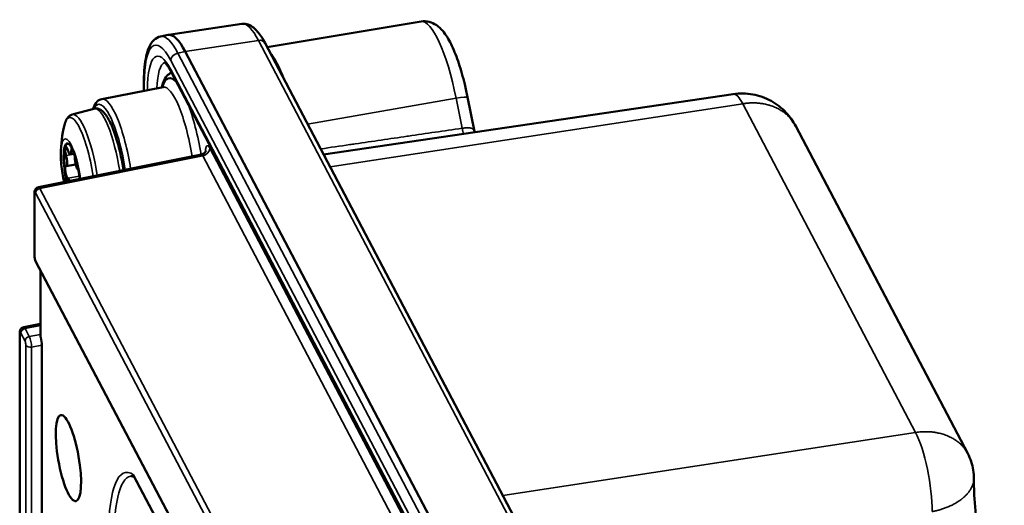
# Model space of a CAD drawing. Units: millimetres. Extents: x 6611 to 10107, y 1775 to 2834.
# Drawn here: x 9550 to 9615, y 2099 to 2131 of the extents above; entities that cross this region are included whole.
import ezdxf

# ---------------------------------------------------------------- set-up
doc = ezdxf.new("R2010")
doc.units = ezdxf.units.MM
doc.header["$LTSCALE"] = 5
doc.layers.add('Sichtbar (ISO)', color=7, linetype='Continuous', lineweight=50)
doc.layers.add('Sichtbar schmal (ISO)', color=7, linetype='Continuous', lineweight=35)

msp = doc.modelspace()

# ---------------------------------------------------------------- linework, layer by layer
at = {"layer": 'Sichtbar (ISO)'}
for p, q in [((9576.31, 2130.677), (9566.218, 2129.002)), ((9564.562, 2130.514), (9559.742, 2129.803)), ((9559.234, 2129.7), (9559.723, 2129.799)), ((9578.276, 2095.558), (9560.854, 2128.706)), ((9566.082, 2129.262), (9583.504, 2096.113)), ((9559.933, 2127.371), (9577.355, 2094.223)), ((9555.382, 2125.594), (9559.402, 2126.373)), ((9558.138, 2126.623), (9558.138, 2126.128)), ((9596.761, 2125.916), (9569.921, 2121.956)), ((9579.8, 2123.476), (9579.358, 2125.707)), ((9553.442, 2124.577), (9554.865, 2124.961)), ((9600.866, 2123.815), (9612.14, 2102.364)), ((9561.909, 2121.961), (9551.23, 2119.812)), ((9553.559, 2122.009), (9553.314, 2121.966)), ((9553.665, 2121.298), (9553.053, 2121.191)), ((9550.966, 2119.431), (9550.966, 2115.34)), ((9551.058, 2114.927), (9564.193, 2089.935)), ((9551.362, 2110.042), (9551.362, 2114.348)), ((9551.362, 2110.854), (9550.261, 2110.633)), ((9549.996, 2110.252), (9549.996, 2092.003)), ((9551.452, 2109.456), (9551.452, 2093.15)), ((9610.058, 2103.731), (9610.058, 2103.731)), ((9612.14, 2102.365), (9612.14, 2102.364)), ((9557.486, 2100.867), (9559.673, 2096.706))]:
    msp.add_line(p, q, dxfattribs=at)
msp.add_arc((9560.692, 2121.95), 8, 166.01368, 179.68959, dxfattribs=at)
for centre, major_axis, ratio, start_param, end_param in [((9560.854, 2123.399), (-1.122, 6.402), 0.237083, 5.646798, 6.289576), ((9597.399, 2122.243), (-0.643, 3.671), 0.237083, 6.276725, 6.276795), ((9553.489, 2120.689), (-0.345, 1.97), 0.237083, 6.095701, 8.068554), ((9553.1, 2122.063), (-0.069, 0.394), 0.237083, 5.132946, 8.255045), ((9553.228, 2122.459), (0.086, -0.492), 0.237083, 5.132946, 7.207848), ((9553.489, 2121.954), (-0.069, 0.394), 0.237083, 0.017455, 0.924662), ((9553.373, 2120.668), (-0.405, 2.312), 0.237083, 0.919325, 0.919331), ((9552.967, 2121.683), (0.086, -0.492), 0.237083, 6.180143, 8.255045), ((9553.489, 2121.954), (-0.069, 0.394), 0.237083, 4.085748, 4.571262), ((9553.751, 2121.464), (0.086, -0.492), 0.237083, 4.085748, 6.16065), ((9561.984, 2121.466), (0.074, -0.495), 0.233189, 3.153238, 3.153287), ((9553.1, 2120.798), (-0.069, 0.394), 0.237083, 6.180143, 9.302243), ((9553.879, 2120.58), (-0.069, 0.394), 0.237083, 5.976978, 6.16065), ((9553.228, 2119.913), (-0.086, 0.492), 0.237083, 5.348788, 6.16065), ((9551.307, 2109.732), (0.086, -0.493), 0.237152, 0.934611, 2.016254)]:
    msp.add_ellipse(centre, major_axis=major_axis, ratio=ratio, start_param=start_param, end_param=end_param, dxfattribs=at)
msp.add_ellipse((9553.189, 2102.054), major_axis=(-0.494, 2.822), ratio=0.237083, dxfattribs=at)
for points, knots in [([(9576.31, 2130.677), (9576.489, 2130.707), (9576.672, 2130.695), (9577.017, 2130.611), (9577.171, 2130.533), (9577.511, 2130.306), (9577.661, 2130.144), (9578.001, 2129.709), (9578.17, 2129.412), (9578.492, 2128.729), (9578.642, 2128.343), (9578.923, 2127.5), (9579.053, 2127.043), (9579.237, 2126.285), (9579.301, 2125.998), (9579.358, 2125.707)], [5.648928, 5.648928, 5.648928, 5.648928, 5.750242, 5.750242, 5.869162, 5.869162, 6.065304, 6.065304, 6.36037, 6.36037, 6.655435, 6.655435, 6.9505, 6.9505, 7.124254, 7.124254, 7.124254, 7.124254]), ([(9566.082, 2129.262), (9566.004, 2129.409), (9565.925, 2129.545), (9565.764, 2129.795), (9565.682, 2129.908), (9565.509, 2130.111), (9565.419, 2130.202), (9565.219, 2130.359), (9565.109, 2130.426), (9564.855, 2130.515), (9564.707, 2130.535), (9564.562, 2130.514)], [0, 0, 0, 0, 0.1259994, 0.1259994, 0.2519988, 0.2519988, 0.3779982, 0.3779982, 0.5039976, 0.5039976, 0.629997, 0.629997, 0.629997, 0.629997]), ([(9559.234, 2129.7), (9559.066, 2129.666), (9558.916, 2129.578), (9558.657, 2129.338), (9558.56, 2129.177), (9558.402, 2128.823), (9558.342, 2128.625), (9558.245, 2128.185), (9558.209, 2127.942), (9558.158, 2127.412), (9558.143, 2127.125), (9558.138, 2126.754), (9558.138, 2126.689), (9558.138, 2126.623)], [0.6427779, 0.6427779, 0.6427779, 0.6427779, 0.7891574, 0.7891574, 0.9747611, 0.9747611, 1.1603648, 1.1603648, 1.3459685, 1.3459685, 1.5315722, 1.5315722, 1.5707963, 1.5707963, 1.5707963, 1.5707963]), ([(9559.933, 2127.371), (9559.875, 2127.482), (9559.818, 2127.579), (9559.71, 2127.746), (9559.659, 2127.815), (9559.569, 2127.921), (9559.53, 2127.958), (9559.483, 2127.995), (9559.471, 2128.001), (9559.471, 2128.001)], [0, 0, 0, 0, 0.1259994, 0.1259994, 0.2519988, 0.2519988, 0.3779982, 0.3779982, 0.4774116, 0.4774116, 0.4774116, 0.4774116]), ([(9559.308, 2126.355), (9559.339, 2126.488), (9559.375, 2126.609), (9559.476, 2126.869), (9559.546, 2126.999), (9559.726, 2127.201), (9559.835, 2127.279), (9559.963, 2127.315)], [1.9945545, 1.9945545, 1.9945545, 1.9945545, 2.1327195, 2.1327195, 2.3200272, 2.3200272, 2.4818369, 2.4818369, 2.4818369, 2.4818369]), ([(9555.382, 2125.594), (9555.266, 2125.571), (9555.163, 2125.51), (9554.969, 2125.32), (9554.896, 2125.178), (9554.83, 2124.991), (9554.823, 2124.97), (9554.816, 2124.947)], [3.7822399, 3.7822399, 3.7822399, 3.7822399, 3.9388939, 3.9388939, 4.1746794, 4.1746794, 4.2051029, 4.2051029, 4.2051029, 4.2051029]), ([(9596.761, 2125.916), (9597.187, 2125.978), (9597.63, 2125.973), (9598.47, 2125.821), (9598.88, 2125.676), (9599.618, 2125.271), (9599.956, 2125.006), (9600.486, 2124.435), (9600.698, 2124.135), (9600.866, 2123.815)], [0, 0, 0, 0, 0.1292757, 0.1292757, 0.256296, 0.256296, 0.3819054, 0.3819054, 0.4901926, 0.4901926, 0.4901926, 0.4901926]), ([(9554.865, 2124.961), (9554.967, 2124.988), (9555.077, 2124.98), (9555.292, 2124.909), (9555.388, 2124.837), (9555.646, 2124.581), (9555.791, 2124.347), (9556.065, 2123.775), (9556.191, 2123.448), (9556.418, 2122.736), (9556.52, 2122.356), (9556.684, 2121.624), (9556.749, 2121.277), (9556.802, 2120.933)], [5.625445, 5.625445, 5.625445, 5.625445, 5.774369, 5.774369, 5.968742, 5.968742, 6.348087, 6.348087, 6.695413, 6.695413, 7.02589, 7.02589, 7.306144, 7.306144, 7.306144, 7.306144]), ([(9552.929, 2123.884), (9552.945, 2123.948), (9552.962, 2124.008), (9553.003, 2124.122), (9553.025, 2124.176), (9553.078, 2124.278), (9553.108, 2124.326), (9553.179, 2124.416), (9553.22, 2124.458), (9553.32, 2124.531), (9553.378, 2124.56), (9553.442, 2124.577)], [5.1559902, 5.1559902, 5.1559902, 5.1559902, 5.2498812, 5.2498812, 5.3437723, 5.3437723, 5.4376633, 5.4376633, 5.5315543, 5.5315543, 5.6254454, 5.6254454, 5.6254454, 5.6254454]), ([(9553.219, 2122.657), (9553.224, 2122.652), (9553.244, 2122.635), (9553.299, 2122.564), (9553.34, 2122.502), (9553.433, 2122.324), (9553.488, 2122.2), (9553.6, 2121.9), (9553.657, 2121.719), (9553.764, 2121.324), (9553.814, 2121.108), (9553.889, 2120.711), (9553.918, 2120.533), (9553.941, 2120.357)], [5.893328, 5.893328, 5.893328, 5.893328, 6.061692, 6.061692, 6.282448, 6.282448, 6.55271, 6.55271, 6.84944, 6.84944, 7.156684, 7.156684, 7.403626, 7.403626, 7.403626, 7.403626]), ([(9561.909, 2121.961), (9561.962, 2121.971), (9562.013, 2121.992), (9562.098, 2122.045), (9562.133, 2122.079), (9562.169, 2122.123), (9562.177, 2122.135), (9562.195, 2122.165), (9562.202, 2122.18), (9562.207, 2122.193), (9562.207, 2122.196), (9562.207, 2122.196)], [0, 0, 0, 0, 0.01817543, 0.01817543, 0.03538475, 0.03538475, 0.04247492, 0.04247492, 0.05406429, 0.05406429, 0.06106837, 0.06106837, 0.06106837, 0.06106837]), ([(9552.908, 2120.149), (9552.899, 2120.191), (9552.89, 2120.233), (9552.841, 2120.471), (9552.805, 2120.672), (9552.748, 2121.07), (9552.726, 2121.267), (9552.698, 2121.645), (9552.691, 2121.826), (9552.692, 2121.994)], [3.8900871, 3.8900871, 3.8900871, 3.8900871, 3.9457113, 3.9457113, 4.2062984, 4.2062984, 4.4668855, 4.4668855, 4.7274671, 4.7274671, 4.7274671, 4.7274671]), ([(9550.966, 2119.431), (9550.966, 2119.459), (9550.967, 2119.486), (9550.974, 2119.54), (9550.98, 2119.567), (9550.997, 2119.617), (9551.006, 2119.638), (9551.036, 2119.69), (9551.06, 2119.719), (9551.114, 2119.765), (9551.144, 2119.783), (9551.193, 2119.803), (9551.211, 2119.808), (9551.23, 2119.812)], [0, 0, 0, 0, 0.0090192, 0.0090192, 0.01841149, 0.01841149, 0.02579716, 0.02579716, 0.03712113, 0.03712113, 0.04742845, 0.04742845, 0.05310418, 0.05310418, 0.05310418, 0.05310418]), ([(9551.058, 2114.927), (9551.044, 2114.954), (9551.032, 2114.983), (9551.012, 2115.04), (9551.004, 2115.068), (9550.986, 2115.14), (9550.977, 2115.187), (9550.968, 2115.269), (9550.966, 2115.306), (9550.966, 2115.34)], [0, 0, 0, 0, 0.01042268, 0.01042268, 0.01950913, 0.01950913, 0.03331315, 0.03331315, 0.044578, 0.044578, 0.044578, 0.044578]), ([(9549.996, 2110.252), (9549.996, 2110.28), (9549.998, 2110.307), (9550.005, 2110.361), (9550.011, 2110.389), (9550.028, 2110.438), (9550.037, 2110.459), (9550.067, 2110.511), (9550.091, 2110.54), (9550.145, 2110.586), (9550.175, 2110.604), (9550.224, 2110.624), (9550.242, 2110.629), (9550.261, 2110.633)], [0, 0, 0, 0, 0.0090192, 0.0090192, 0.01841149, 0.01841149, 0.02579716, 0.02579716, 0.03712113, 0.03712113, 0.04742845, 0.04742845, 0.05310418, 0.05310418, 0.05310418, 0.05310418]), ([(9551.375, 2109.962), (9551.368, 2109.986), (9551.364, 2110.009), (9551.362, 2110.034), (9551.362, 2110.038), (9551.362, 2110.042)], [0.260751258, 0.260751258, 0.260751258, 0.260751258, 0.268395134, 0.268395134, 0.270039692, 0.270039692, 0.270039692, 0.270039692]), ([(9612.14, 2102.364), (9612.319, 2102.023), (9612.444, 2101.646), (9612.532, 2101.081), (9612.546, 2100.895), (9612.545, 2100.709)], [0.0000057, 0.0000057, 0.0000057, 0.0000057, 0.1159854, 0.1159854, 0.1716398, 0.1716398, 0.1716398, 0.1716398]), ([(9557.486, 2100.867), (9557.484, 2100.871), (9557.482, 2100.875), (9557.48, 2100.88), (9557.477, 2100.886), (9557.474, 2100.893), (9557.472, 2100.9), (9557.466, 2100.916), (9557.462, 2100.933), (9557.46, 2100.951), (9557.459, 2100.957), (9557.458, 2100.963), (9557.458, 2100.969)], [0.7477744, 0.7477744, 0.7477744, 0.7477744, 0.7822857, 0.7822857, 0.7822857, 0.8333333, 0.8333333, 0.8333333, 0.9570912, 0.9570912, 0.9570912, 1, 1, 1, 1]), ([(9557.518, 2100.807), (9557.509, 2100.812), (9557.501, 2100.816), (9557.468, 2100.832), (9557.446, 2100.842), (9557.404, 2100.856), (9557.385, 2100.861), (9557.35, 2100.868), (9557.334, 2100.869), (9557.304, 2100.869), (9557.29, 2100.868), (9557.276, 2100.866)], [3.5899071, 3.5899071, 3.5899071, 3.5899071, 3.6046406, 3.6046406, 3.6474431, 3.6474431, 3.6902455, 3.6902455, 3.733048, 3.733048, 3.7758504, 3.7758504, 3.7758504, 3.7758504]), ([(9614.54, 2090.473), (9614.413, 2090.75), (9614.271, 2091.1), (9613.957, 2091.984), (9613.784, 2092.539), (9613.443, 2093.797), (9613.277, 2094.509), (9612.983, 2095.992), (9612.858, 2096.765), (9612.669, 2098.256), (9612.604, 2098.975), (9612.552, 2100.013), (9612.544, 2100.375), (9612.545, 2100.704)], [3.24176, 3.24176, 3.24176, 3.24176, 3.454218, 3.454218, 3.707223, 3.707223, 3.984807, 3.984807, 4.272203, 4.272203, 4.557431, 4.557431, 4.72618, 4.72618, 4.72618, 4.72618])]:
    msp.add_open_spline(points, degree=3, knots=knots, dxfattribs=at)
for points in [[(9559.402, 2126.373), (9559.449, 2126.382), (9559.482, 2126.409), (9559.482, 2126.409)], [(9579.8, 2123.476), (9579.804, 2123.459), (9579.811, 2123.438), (9579.82, 2123.416)], [(9612.545, 2100.709), (9612.545, 2100.709), (9612.545, 2100.709), (9612.545, 2100.708)]]:
    msp.add_open_spline(points, degree=3, dxfattribs=at)
at = {"layer": 'Sichtbar schmal (ISO)'}
for p, q in [((9565.652, 2129.439), (9560.854, 2128.706)), ((9565.652, 2129.439), (9583.073, 2096.291)), ((9560.854, 2128.706), (9560.363, 2128.609)), ((9577.319, 2094.971), (9559.897, 2128.119)), ((9577.785, 2095.461), (9560.363, 2128.609)), ((9559.897, 2127.52), (9577.319, 2094.371)), ((9558.159, 2126.539), (9558.159, 2126.132)), ((9568.873, 2123.95), (9578.602, 2125.647)), ((9578.992, 2123.678), (9578.602, 2125.647)), ((9597.399, 2125.287), (9570.344, 2121.152)), ((9597.399, 2125.287), (9608.725, 2103.736)), ((9553.373, 2122.178), (9553.486, 2122.198)), ((9575.711, 2097.159), (9562.463, 2122.366)), ((9561.993, 2121.876), (9551.319, 2119.728)), ((9553.041, 2121.894), (9553.567, 2121.986)), ((9575.241, 2096.668), (9561.993, 2121.876)), ((9553.157, 2120.404), (9553.915, 2120.537)), ((9564.453, 2094.736), (9551.319, 2119.728)), ((9550.978, 2119.381), (9550.978, 2115.29)), ((9564.171, 2094.442), (9551.037, 2119.434)), ((9551.037, 2115.016), (9564.171, 2090.024)), ((9551.375, 2109.962), (9551.375, 2114.324)), ((9551.362, 2110.753), (9550.349, 2110.549)), ((9550.009, 2110.202), (9550.009, 2092.005)), ((9550.346, 2109.724), (9550.067, 2110.255)), ((9550.628, 2110.018), (9550.349, 2110.549)), ((9550.628, 2110.018), (9551.362, 2110.15)), ((9550.404, 2092.064), (9550.404, 2109.45)), ((9551.452, 2109.456), (9550.774, 2109.334)), ((9550.774, 2092.119), (9550.774, 2109.334)), ((9581.67, 2099.601), (9608.725, 2103.736)), ((9557.458, 2100.969), (9559.664, 2096.772))]:
    msp.add_line(p, q, dxfattribs=at)
for centre, major_axis, ratio, start_param, end_param in [((9577.325, 2124.864), (-1.018, 5.812), 0.237083, 4.805729, 6.281056), ((9565.652, 2124.239), (-1.099, 6.273), 0.237083, 5.646798, 6.276795), ((9559.897, 2123.231), (-1.033, 5.897), 0.237083, 5.646798, 7.217594), ((9560.363, 2123.313), (-1.119, 6.389), 0.237083, 5.646798, 6.289576), ((9565.639, 2129.029), (0.443, 0.233), 0.781318, 0, 1.154972), ((9559.897, 2123.231), (-0.906, 5.174), 0.237083, 5.646798, 7.208156), ((9566.882, 2123.035), (-1.035, 5.906), 0.237083, 5.365833, 5.927762), ((9560.376, 2128.203), (-0.443, -0.233), 0.781318, 4.348924, 5.893541), ((9560.363, 2123.313), (-0.82, 4.681), 0.237083, 0.040326, 0.83991), ((9560.376, 2127.604), (-0.443, -0.233), 0.781318, 5.893542, 6.283185), ((9560.666, 2121.946), (-0.882, 5.036), 0.237083, 5.909912, 6.744586), ((9560.666, 2121.946), (-0.876, 5.002), 0.237083, 5.884126, 6.730954), ((9558.638, 2126.623), (-0.5, 0), 0.57735, 0, 0.29461), ((9560.196, 2121.864), (-0.79, 4.51), 0.237083, 4.665265, 6.287445), ((9555.882, 2121.108), (-0.726, 4.142), 0.237083, 4.634281, 6.618278), ((9556.164, 2121.157), (-0.777, 4.438), 0.237083, 4.641494, 6.287445), ((9578.377, 2125.513), (0.981, 0.194), 0.090547, 0, 1.321701), ((9597.399, 2122.243), (-0.643, 3.671), 0.237083, 5.646798, 6.276725), ((9555.57, 2121.053), (-0.685, 3.912), 0.237083, 4.627306, 6.304538), ((9560.666, 2121.946), (0.876, -5.002), 0.237083, 1.531268, 2.267877), ((9553.893, 2120.759), (-0.635, 3.623), 0.237083, 4.608328, 6.773992), ((9554.123, 2120.8), (-0.663, 3.782), 0.237083, 4.614494, 6.304538), ((9579.104, 2123.745), (0.072, -0.495), 0.242992, 4.812675, 5.74721), ((9553.373, 2120.668), (-0.405, 2.312), 0.237083, 5.646798, 7.202511), ((9553.445, 2120.681), (-0.353, 2.016), 0.237083, 6.036655, 7.217594), ((9553.373, 2120.668), (0.405, -2.312), 0.237083, 1.398071, 2.505205), ((9561.984, 2122.283), (0.443, 0.233), 0.781318, 4.340198, 5.893552), ((9553.445, 2120.681), (-0.353, 2.016), 0.237083, 0.934409, 1.781087), ((9561.984, 2121.466), (0.074, -0.495), 0.233189, 2.511034, 3.153238), ((9551.324, 2119.484), (-0.266, -0.14), 0.781318, 4.340197, 5.893529), ((9551.324, 2119.321), (-0.094, 0.491), 0.239193, 5.643331, 6.285501), ((9551.266, 2119.431), (-0.3, 0), 0.57735, 0.000052, 0.294609), ((9551.037, 2119.27), (-0.035, 0.197), 0.237083, 5.64677, 7.217622), ((9551.266, 2115.34), (-0.3, 0), 0.57735, 6.283178, 6.577787), ((9551.037, 2115.179), (0.035, -0.197), 0.237083, 4.075973, 5.646826), ((9551.324, 2115.066), (-0.266, -0.14), 0.781318, 5.89354, 6.283185), ((9550.355, 2110.142), (-0.094, 0.491), 0.239193, 5.643331, 6.285501), ((9550.296, 2110.252), (-0.3, 0), 0.57735, 0.000052, 0.294609), ((9550.067, 2110.091), (-0.035, 0.197), 0.237083, 5.64677, 7.217622), ((9550.355, 2110.305), (-0.266, -0.14), 0.781318, 4.340197, 5.893529), ((9550.633, 2109.774), (-0.266, -0.14), 0.781318, 4.340197, 5.89354), ((9550.633, 2109.611), (-0.087, 0.492), 0.222832, 4.075607, 5.646154), ((9550.346, 2109.561), (-0.035, 0.197), 0.237083, 4.075973, 5.646826), ((9550.691, 2109.501), (-0.3, 0), 0.57735, 0.294621, 1.847953), ((9608.725, 2100.693), (0.643, -3.671), 0.237083, 0.905834, 2.505205), ((9558.561, 2091.833), (-1.625, 9.278), 0.237083, 6.061912, 8.373277), ((9558.845, 2091.883), (-1.574, 8.983), 0.237083, 6.281056, 8.366403)]:
    msp.add_ellipse(centre, major_axis=major_axis, ratio=ratio, start_param=start_param, end_param=end_param, dxfattribs=at)
for points, knots in [([(9600.866, 2123.815), (9600.846, 2123.853), (9600.825, 2123.89), (9600.804, 2123.926), (9600.788, 2123.953), (9600.772, 2123.98), (9600.755, 2124.007), (9600.726, 2124.053), (9600.696, 2124.097), (9600.664, 2124.141), (9600.634, 2124.182), (9600.603, 2124.223), (9600.571, 2124.263), (9600.541, 2124.3), (9600.509, 2124.337), (9600.477, 2124.373), (9600.466, 2124.385), (9600.455, 2124.397), (9600.444, 2124.408), (9600.413, 2124.441), (9600.382, 2124.473), (9600.349, 2124.504), (9600.318, 2124.534), (9600.286, 2124.563), (9600.254, 2124.592), (9600.222, 2124.619), (9600.19, 2124.646), (9600.157, 2124.672), (9600.125, 2124.698), (9600.093, 2124.722), (9600.06, 2124.746), (9600.025, 2124.771), (9599.99, 2124.796), (9599.954, 2124.819), (9599.919, 2124.842), (9599.884, 2124.864), (9599.849, 2124.885), (9599.813, 2124.906), (9599.777, 2124.927), (9599.741, 2124.947), (9599.704, 2124.967), (9599.667, 2124.986), (9599.629, 2125.004), (9599.624, 2125.007), (9599.618, 2125.01), (9599.613, 2125.012), (9599.57, 2125.033), (9599.526, 2125.052), (9599.482, 2125.071), (9599.437, 2125.09), (9599.391, 2125.108), (9599.344, 2125.126), (9599.293, 2125.144), (9599.241, 2125.162), (9599.188, 2125.178), (9599.162, 2125.186), (9599.137, 2125.194), (9599.111, 2125.201), (9599.059, 2125.216), (9599.007, 2125.23), (9598.954, 2125.242), (9598.904, 2125.254), (9598.853, 2125.264), (9598.802, 2125.274), (9598.755, 2125.283), (9598.707, 2125.291), (9598.659, 2125.298), (9598.628, 2125.303), (9598.597, 2125.307), (9598.566, 2125.311), (9598.523, 2125.316), (9598.48, 2125.32), (9598.436, 2125.324), (9598.393, 2125.328), (9598.349, 2125.331), (9598.305, 2125.334), (9598.26, 2125.336), (9598.216, 2125.338), (9598.171, 2125.339), (9598.124, 2125.34), (9598.078, 2125.34), (9598.031, 2125.339), (9598.018, 2125.339), (9598.004, 2125.339), (9597.991, 2125.339), (9597.946, 2125.338), (9597.901, 2125.336), (9597.856, 2125.334), (9597.816, 2125.332), (9597.776, 2125.329), (9597.735, 2125.326), (9597.697, 2125.323), (9597.659, 2125.319), (9597.621, 2125.315), (9597.584, 2125.311), (9597.547, 2125.307), (9597.51, 2125.302), (9597.476, 2125.298), (9597.442, 2125.293), (9597.408, 2125.288), (9597.405, 2125.288), (9597.402, 2125.287), (9597.399, 2125.287)], [0.2566329, 0.2566329, 0.2566329, 0.2566329, 0.2814123, 0.2814123, 0.2814123, 0.3000121, 0.3000121, 0.3000121, 0.3317823, 0.3317823, 0.3317823, 0.361918, 0.361918, 0.361918, 0.3904527, 0.3904527, 0.3904527, 0.4000229, 0.4000229, 0.4000229, 0.4263049, 0.4263049, 0.4263049, 0.4517506, 0.4517506, 0.4517506, 0.4763861, 0.4763861, 0.4763861, 0.500006, 0.500006, 0.500006, 0.5250037, 0.5250037, 0.5250037, 0.5488546, 0.5488546, 0.5488546, 0.572601, 0.572601, 0.572601, 0.5965309, 0.5965309, 0.5965309, 0.6, 0.6, 0.6, 0.6269555, 0.6269555, 0.6269555, 0.6547442, 0.6547442, 0.6547442, 0.685246, 0.685246, 0.685246, 0.7, 0.7, 0.7, 0.7295309, 0.7295309, 0.7295309, 0.7575494, 0.7575494, 0.7575494, 0.7834332, 0.7834332, 0.7834332, 0.8, 0.8, 0.8, 0.8230228, 0.8230228, 0.8230228, 0.8460302, 0.8460302, 0.8460302, 0.8692365, 0.8692365, 0.8692365, 0.8931556, 0.8931556, 0.8931556, 0.9, 0.9, 0.9, 0.9228657, 0.9228657, 0.9228657, 0.9433058, 0.9433058, 0.9433058, 0.962681, 0.962681, 0.962681, 0.9813405, 0.9813405, 0.9813405, 0.9983937, 0.9983937, 0.9983937, 1, 1, 1, 1]), ([(9578.992, 2123.678), (9577.822, 2123.507), (9576.655, 2123.337), (9575.489, 2123.166), (9575.458, 2123.162), (9575.428, 2123.158), (9575.397, 2123.153), (9574.262, 2122.987), (9573.128, 2122.821), (9571.996, 2122.656), (9571.878, 2122.639), (9571.759, 2122.621), (9571.641, 2122.604), (9571.003, 2122.511), (9570.365, 2122.417), (9569.728, 2122.324)], [0.0000018, 0.0000018, 0.0000018, 0.0000018, 0.3333333, 0.3333333, 0.3333333, 0.3420222, 0.3420222, 0.3420222, 0.6666667, 0.6666667, 0.6666667, 0.7005357, 0.7005357, 0.7005357, 0.8836415, 0.8836415, 0.8836415, 0.8836415]), ([(9579.8, 2123.476), (9579.8, 2123.477), (9579.8, 2123.478), (9579.796, 2123.496), (9579.791, 2123.513), (9579.785, 2123.53), (9579.784, 2123.532), (9579.777, 2123.548), (9579.77, 2123.562), (9579.756, 2123.582), (9579.751, 2123.589), (9579.732, 2123.611), (9579.717, 2123.624), (9579.685, 2123.646), (9579.667, 2123.656), (9579.644, 2123.666), (9579.64, 2123.668), (9579.615, 2123.677), (9579.592, 2123.684), (9579.564, 2123.69), (9579.561, 2123.691), (9579.531, 2123.697), (9579.502, 2123.7), (9579.444, 2123.705), (9579.417, 2123.706), (9579.376, 2123.707), (9579.365, 2123.707), (9579.322, 2123.707), (9579.29, 2123.706), (9579.255, 2123.704), (9579.253, 2123.704), (9579.205, 2123.701), (9579.157, 2123.697), (9579.103, 2123.691), (9579.099, 2123.691), (9579.061, 2123.687), (9579.027, 2123.683), (9578.992, 2123.678)], [0.1629611, 0.1629611, 0.1629611, 0.1629611, 0.1666667, 0.1666667, 0.2280243, 0.2280243, 0.236127, 0.236127, 0.2967432, 0.2967432, 0.3333333, 0.3333333, 0.4109756, 0.4109756, 0.4856126, 0.4856126, 0.5, 0.5, 0.576868, 0.576868, 0.5858503, 0.5858503, 0.6666667, 0.6666667, 0.734045, 0.734045, 0.7605671, 0.7605671, 0.8296631, 0.8296631, 0.8333333, 0.8333333, 0.9287515, 0.9287515, 0.9360083, 0.9360083, 1, 1, 1, 1]), ([(9562.463, 2122.366), (9562.446, 2122.398), (9562.414, 2122.452), (9562.365, 2122.509), (9562.318, 2122.538), (9562.276, 2122.536), (9562.239, 2122.503), (9562.21, 2122.44), (9562.188, 2122.35), (9562.176, 2122.243), (9562.173, 2122.166), (9562.173, 2122.129)], [0, 0, 0, 0, 0.1111111, 0.2222222, 0.3333333, 0.4444444, 0.5555556, 0.6666667, 0.7777778, 0.8888889, 0.978643, 0.978643, 0.978643, 0.978643]), ([(9608.725, 2103.736), (9608.851, 2103.755), (9608.976, 2103.769), (9609.101, 2103.777), (9609.156, 2103.781), (9609.21, 2103.784), (9609.265, 2103.785), (9609.282, 2103.786), (9609.3, 2103.786), (9609.318, 2103.786), (9609.409, 2103.788), (9609.5, 2103.786), (9609.59, 2103.782), (9609.658, 2103.778), (9609.725, 2103.773), (9609.792, 2103.767), (9609.827, 2103.763), (9609.861, 2103.759), (9609.895, 2103.755), (9609.974, 2103.745), (9610.053, 2103.732), (9610.13, 2103.718), (9610.186, 2103.707), (9610.241, 2103.695), (9610.296, 2103.682), (9610.344, 2103.67), (9610.393, 2103.658), (9610.44, 2103.644), (9610.495, 2103.629), (9610.549, 2103.612), (9610.602, 2103.594), (9610.657, 2103.576), (9610.711, 2103.556), (9610.764, 2103.535), (9610.824, 2103.512), (9610.882, 2103.486), (9610.939, 2103.46), (9610.977, 2103.442), (9611.014, 2103.424), (9611.051, 2103.405), (9611.097, 2103.381), (9611.143, 2103.356), (9611.188, 2103.33), (9611.254, 2103.291), (9611.318, 2103.25), (9611.38, 2103.208), (9611.398, 2103.195), (9611.416, 2103.182), (9611.434, 2103.169), (9611.476, 2103.138), (9611.517, 2103.106), (9611.557, 2103.073), (9611.627, 2103.015), (9611.693, 2102.954), (9611.755, 2102.891), (9611.793, 2102.851), (9611.83, 2102.811), (9611.865, 2102.77), (9611.922, 2102.703), (9611.974, 2102.634), (9612.021, 2102.563), (9612.028, 2102.553), (9612.034, 2102.544), (9612.04, 2102.535), (9612.062, 2102.5), (9612.084, 2102.465), (9612.104, 2102.429), (9612.116, 2102.408), (9612.128, 2102.386), (9612.14, 2102.365)], [0.0000065, 0.0000065, 0.0000065, 0.0000065, 0.0632255, 0.0632255, 0.0632255, 0.0909091, 0.0909091, 0.0909091, 0.1000137, 0.1000137, 0.1000137, 0.1466139, 0.1466139, 0.1466139, 0.1818182, 0.1818182, 0.1818182, 0.2000139, 0.2000139, 0.2000139, 0.2421802, 0.2421802, 0.2421802, 0.2727273, 0.2727273, 0.2727273, 0.3000096, 0.3000096, 0.3000096, 0.3312075, 0.3312075, 0.3312075, 0.3636364, 0.3636364, 0.3636364, 0.4000099, 0.4000099, 0.4000099, 0.4239815, 0.4239815, 0.4239815, 0.4545455, 0.4545455, 0.4545455, 0.5000055, 0.5000055, 0.5000055, 0.5135355, 0.5135355, 0.5135355, 0.5454545, 0.5454545, 0.5454545, 0.6014644, 0.6014644, 0.6014644, 0.6363636, 0.6363636, 0.6363636, 0.6926377, 0.6926377, 0.6926377, 0.7000017, 0.7000017, 0.7000017, 0.7272727, 0.7272727, 0.7272727, 0.7436173, 0.7436173, 0.7436173, 0.7436173]), ([(9612.545, 2100.708), (9612.545, 2100.704), (9612.545, 2100.701), (9612.545, 2100.697), (9612.544, 2100.648), (9612.54, 2100.599), (9612.533, 2100.55), (9612.525, 2100.498), (9612.514, 2100.446), (9612.499, 2100.393), (9612.497, 2100.386), (9612.495, 2100.379), (9612.493, 2100.372), (9612.483, 2100.338), (9612.471, 2100.303), (9612.458, 2100.269), (9612.445, 2100.236), (9612.431, 2100.203), (9612.416, 2100.171), (9612.401, 2100.14), (9612.386, 2100.109), (9612.369, 2100.078), (9612.362, 2100.065), (9612.354, 2100.051), (9612.347, 2100.038), (9612.33, 2100.009), (9612.312, 2099.98), (9612.293, 2099.951), (9612.274, 2099.923), (9612.255, 2099.895), (9612.235, 2099.867), (9612.215, 2099.84), (9612.194, 2099.813), (9612.172, 2099.787), (9612.152, 2099.762), (9612.131, 2099.737), (9612.109, 2099.712), (9612.086, 2099.685), (9612.061, 2099.659), (9612.036, 2099.633), (9612.012, 2099.608), (9611.987, 2099.583), (9611.961, 2099.559), (9611.936, 2099.534), (9611.909, 2099.51), (9611.882, 2099.486), (9611.855, 2099.462), (9611.827, 2099.438), (9611.798, 2099.415), (9611.794, 2099.411), (9611.789, 2099.408), (9611.785, 2099.404), (9611.752, 2099.378), (9611.719, 2099.351), (9611.684, 2099.326), (9611.648, 2099.299), (9611.612, 2099.273), (9611.574, 2099.247), (9611.533, 2099.219), (9611.491, 2099.192), (9611.448, 2099.165), (9611.426, 2099.151), (9611.404, 2099.138), (9611.382, 2099.125), (9611.339, 2099.099), (9611.295, 2099.074), (9611.25, 2099.05), (9611.208, 2099.026), (9611.164, 2099.004), (9611.12, 2098.981), (9611.078, 2098.961), (9611.036, 2098.941), (9610.994, 2098.921), (9610.966, 2098.909), (9610.938, 2098.896), (9610.91, 2098.884), (9610.872, 2098.867), (9610.833, 2098.851), (9610.793, 2098.835), (9610.754, 2098.819), (9610.713, 2098.803), (9610.673, 2098.788), (9610.632, 2098.773), (9610.591, 2098.758), (9610.549, 2098.744), (9610.506, 2098.729), (9610.462, 2098.715), (9610.418, 2098.701), (9610.406, 2098.697), (9610.393, 2098.693), (9610.381, 2098.689), (9610.339, 2098.676), (9610.296, 2098.664), (9610.253, 2098.652), (9610.214, 2098.641), (9610.175, 2098.631), (9610.136, 2098.621), (9610.1, 2098.611), (9610.062, 2098.602), (9610.025, 2098.594), (9609.989, 2098.585), (9609.953, 2098.577), (9609.917, 2098.57), (9609.88, 2098.562), (9609.844, 2098.555), (9609.807, 2098.547)], [0.1963734, 0.1963734, 0.1963734, 0.1963734, 0.2, 0.2, 0.2, 0.2455929, 0.2455929, 0.2455929, 0.2936002, 0.2936002, 0.2936002, 0.3, 0.3, 0.3, 0.3310166, 0.3310166, 0.3310166, 0.3603837, 0.3603837, 0.3603837, 0.38815, 0.38815, 0.38815, 0.4000222, 0.4000222, 0.4000222, 0.4263711, 0.4263711, 0.4263711, 0.4519019, 0.4519019, 0.4519019, 0.4766494, 0.4766494, 0.4766494, 0.5000041, 0.5000041, 0.5000041, 0.5250025, 0.5250025, 0.5250025, 0.5488138, 0.5488138, 0.5488138, 0.5725179, 0.5725179, 0.5725179, 0.596398, 0.596398, 0.596398, 0.6, 0.6, 0.6, 0.6269016, 0.6269016, 0.6269016, 0.6546198, 0.6546198, 0.6546198, 0.6849513, 0.6849513, 0.6849513, 0.7, 0.7, 0.7, 0.7293723, 0.7293723, 0.7293723, 0.7573323, 0.7573323, 0.7573323, 0.7832138, 0.7832138, 0.7832138, 0.8, 0.8, 0.8, 0.8230408, 0.8230408, 0.8230408, 0.8460613, 0.8460613, 0.8460613, 0.8692786, 0.8692786, 0.8692786, 0.8932068, 0.8932068, 0.8932068, 0.9, 0.9, 0.9, 0.9228711, 0.9228711, 0.9228711, 0.9433123, 0.9433123, 0.9433123, 0.9626892, 0.9626892, 0.9626892, 0.9813446, 0.9813446, 0.9813446, 1, 1, 1, 1])]:
    msp.add_open_spline(points, degree=3, knots=knots, dxfattribs=at)

doc.saveas('drawing.dxf')
